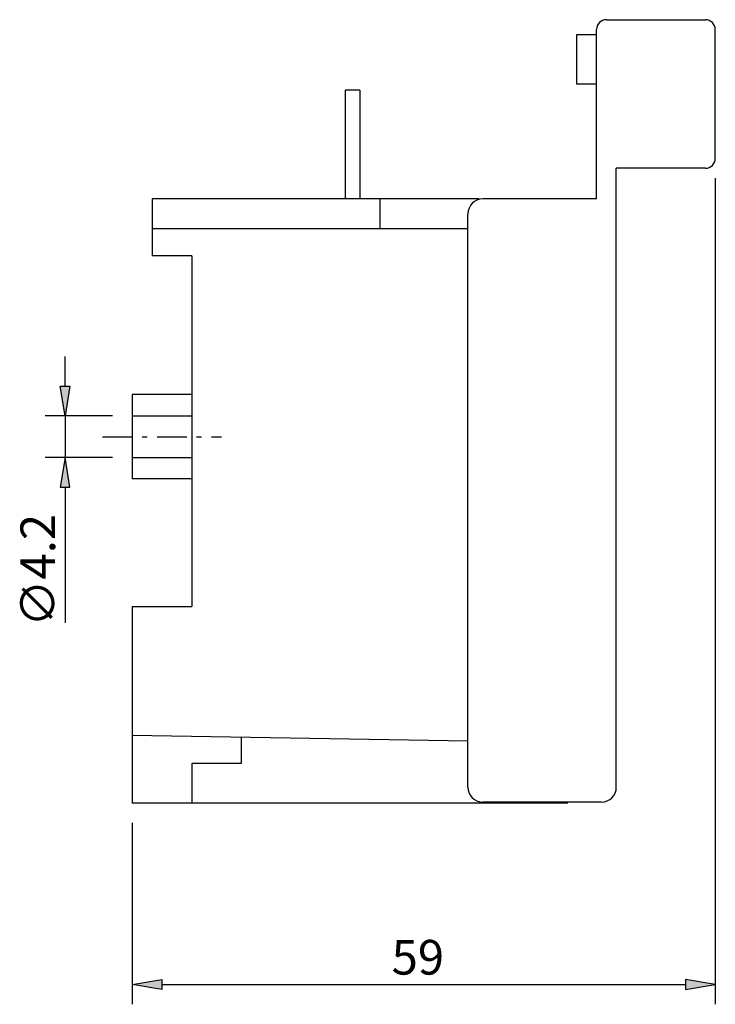
# Model space of a CAD drawing. Extents: x 0 to 612, y 188 to 604.
# Drawn here: x 349 to 612, y 188 to 560 of the extents above; entities that cross this region are included whole.
import ezdxf

# ---------------------------------------------------------------- set-up
doc = ezdxf.new("R2010")
doc.units = 0
doc.header["$MEASUREMENT"] = 0
doc.linetypes.add('AI-LINETYPE-5', pattern=[20.549261, 11.208688, -3.736229, 1.868115, -3.736229])
for name, color, linetype in [('KESKIV-VMEK0', 7, 'CONTINUOUS'), ('MITOIT-MMEK0', 7, 'CONTINUOUS'), ('MUOTOV-VMEK0', 7, 'CONTINUOUS'), ('MUOTOV-VMEKO', 7, 'CONTINUOUS'), ('MUOTOV_VMEKO', 7, 'CONTINUOUS')]:
    doc.layers.add(name, color=color, linetype=linetype)

# ---------------------------------------------------------------- blocks, each defined once
blk = doc.blocks.new('BLOCK_43')
at = {"layer": 'MITOIT-MMEK0', "color": 1}
blk.add_lwpolyline([(391.82, 256.89), (391.82, 188.47)], dxfattribs=at)
blk = doc.blocks.new('BLOCK_44')
at = {"layer": 'MITOIT-MMEK0', "color": 1}
blk.add_lwpolyline([(611.88, 500.12), (611.88, 188.47)], dxfattribs=at)
blk = doc.blocks.new('BLOCK_45')
at = {"layer": 'MITOIT-MMEK0', "color": 2}
blk.add_lwpolyline([(403.03, 195.94), (600.67, 195.94)], dxfattribs=at)
blk = doc.blocks.new('BLOCK_46')
at = {"layer": 'MITOIT-MMEK0'}
h = blk.add_hatch(color=2, dxfattribs=at)
h.dxf.hatch_style = 2
h.paths.add_polyline_path([(403.03, 197.81), (403.03, 194.07), (391.82, 195.94)])
blk.add_lwpolyline([(403.03, 197.81), (403.03, 194.07), (391.82, 195.94), (403.03, 197.81)], dxfattribs=at)
blk = doc.blocks.new('BLOCK_47')
at = {"layer": 'MITOIT-MMEK0'}
h = blk.add_hatch(color=2, dxfattribs=at)
h.dxf.hatch_style = 2
h.paths.add_polyline_path([(600.67, 197.81), (600.67, 194.07), (611.88, 195.94)])
blk.add_lwpolyline([(600.67, 197.81), (600.67, 194.07), (611.88, 195.94), (600.67, 197.81)], dxfattribs=at)
blk = doc.blocks.new('BLOCK_48')
at = {"layer": 'MITOIT-MMEK0', "color": 3, "insert": (489.71, 199.68), "char_height": 13.0768, "attachment_point": 7}
blk.add_mtext('\\fMyriad Pro|b0|i0|c0|p34;\\W1;59', dxfattribs=at)
blk = doc.blocks.new('BLOCK_49')
at = {"layer": 'MITOIT-MMEK0'}
blk.add_lwpolyline([(391.82, 264.36), (391.82, 264.36)], dxfattribs=at)
blk = doc.blocks.new('BLOCK_50')
at = {"layer": 'MITOIT-MMEK0'}
blk.add_lwpolyline([(611.88, 507.59), (611.88, 507.59)], dxfattribs=at)
blk = doc.blocks.new('BLOCK_51')
at = {"layer": 'MITOIT-MMEK0'}
blk.add_lwpolyline([(611.88, 195.94), (611.88, 195.94)], dxfattribs=at)
blk = doc.blocks.new('BLOCK_42')
at = {"layer": 'MITOIT-MMEK0'}
for name in ['BLOCK_50', 'BLOCK_44', 'BLOCK_49', 'BLOCK_43', 'BLOCK_48', 'BLOCK_46', 'BLOCK_47', 'BLOCK_45', 'BLOCK_51']:
    blk.add_blockref(name, (0, 0), dxfattribs=at)
blk = doc.blocks.new('BLOCK_53')
at = {"layer": 'MITOIT-MMEK0', "color": 1}
blk.add_lwpolyline([(384.35, 410.45), (358.97, 410.45)], dxfattribs=at)
blk = doc.blocks.new('BLOCK_54')
at = {"layer": 'MITOIT-MMEK0', "color": 1}
blk.add_lwpolyline([(384.35, 394.76), (358.97, 394.76)], dxfattribs=at)
blk = doc.blocks.new('BLOCK_55')
at = {"layer": 'MITOIT-MMEK0', "color": 2}
blk.add_lwpolyline([(366.44, 421.66), (366.44, 432.86)], dxfattribs=at)
blk = doc.blocks.new('BLOCK_56')
at = {"layer": 'MITOIT-MMEK0', "color": 2}
blk.add_lwpolyline([(366.44, 383.55), (366.44, 332.36)], dxfattribs=at)
blk = doc.blocks.new('BLOCK_57')
at = {"layer": 'MITOIT-MMEK0', "color": 2}
blk.add_lwpolyline([(366.44, 410.45), (366.44, 394.76)], dxfattribs=at)
blk = doc.blocks.new('BLOCK_58')
at = {"layer": 'MITOIT-MMEK0'}
h = blk.add_hatch(color=2, dxfattribs=at)
h.dxf.hatch_style = 2
h.paths.add_polyline_path([(364.57, 421.66), (368.31, 421.66), (366.44, 410.45)])
blk.add_lwpolyline([(364.57, 421.66), (368.31, 421.66), (366.44, 410.45), (364.57, 421.66)], dxfattribs=at)
blk = doc.blocks.new('BLOCK_59')
at = {"layer": 'MITOIT-MMEK0'}
h = blk.add_hatch(color=2, dxfattribs=at)
h.dxf.hatch_style = 2
h.paths.add_polyline_path([(364.57, 383.55), (368.31, 383.55), (366.44, 394.76)])
blk.add_lwpolyline([(364.57, 383.55), (368.31, 383.55), (366.44, 394.76), (364.57, 383.55)], dxfattribs=at)
blk = doc.blocks.new('BLOCK_60')
at = {"layer": 'MITOIT-MMEK0', "color": 3, "insert": (362.7, 330.87), "char_height": 13.0768, "attachment_point": 7, "rotation": 90}
blk.add_mtext('\\fMyriad Pro|b0|i0|c0|p34;\\W1;∅4.2', dxfattribs=at)
blk = doc.blocks.new('BLOCK_61')
at = {"layer": 'MITOIT-MMEK0'}
blk.add_lwpolyline([(391.82, 410.45), (391.82, 410.45)], dxfattribs=at)
blk = doc.blocks.new('BLOCK_62')
at = {"layer": 'MITOIT-MMEK0'}
blk.add_lwpolyline([(391.82, 394.76), (391.82, 394.76)], dxfattribs=at)
blk = doc.blocks.new('BLOCK_63')
at = {"layer": 'MITOIT-MMEK0'}
blk.add_lwpolyline([(366.44, 394.76), (366.44, 394.76)], dxfattribs=at)
blk = doc.blocks.new('BLOCK_52')
at = {"layer": 'MITOIT-MMEK0'}
for name in ['BLOCK_55', 'BLOCK_58', 'BLOCK_53', 'BLOCK_57', 'BLOCK_61', 'BLOCK_54', 'BLOCK_59', 'BLOCK_63', 'BLOCK_62', 'BLOCK_56', 'BLOCK_60']:
    blk.add_blockref(name, (0, 0), dxfattribs=at)
blk = doc.blocks.new('BLOCK_68')
at = {"layer": 'KESKIV-VMEK0', "color": 2, "linetype": 'AI-LINETYPE-5'}
blk.add_lwpolyline([(380.61, 402.6), (425.44, 402.6)], dxfattribs=at)
blk = doc.blocks.new('BLOCK_579')
at = {"layer": 'MUOTOV-VMEK0', "color": 4}
blk.add_lwpolyline([(518.48, 287.72), (391.82, 289.93)], dxfattribs=at)
blk = doc.blocks.new('BLOCK_581')
at = {"layer": 'MUOTOV-VMEK0', "color": 4}
blk.add_lwpolyline([(391.82, 394.76), (414.24, 394.76)], dxfattribs=at)
blk = doc.blocks.new('BLOCK_582')
at = {"layer": 'MUOTOV-VMEK0', "color": 4}
blk.add_lwpolyline([(391.82, 410.45), (414.24, 410.45)], dxfattribs=at)
blk = doc.blocks.new('BLOCK_583')
at = {"layer": 'MUOTOV-VMEK0', "color": 4}
blk.add_lwpolyline([(518.48, 270.34), (518.48, 486.67)], dxfattribs=at)
blk = doc.blocks.new('BLOCK_584')
at = {"layer": 'MUOTOV-VMEK0', "color": 4}
blk.add_lwpolyline([(574.52, 270.34), (574.52, 503.85)], dxfattribs=at)
blk = doc.blocks.new('BLOCK_585')
at = {"layer": 'MUOTOV-VMEK0', "color": 4}
blk.add_lwpolyline([(518.48, 270.34), (518.48, 315.23)], dxfattribs=at)
blk = doc.blocks.new('BLOCK_586')
at = {"layer": 'MUOTOV-VMEK0', "color": 4}
blk.add_lwpolyline([(567.05, 492.27), (524.08, 492.27)], dxfattribs=at)
blk = doc.blocks.new('BLOCK_587')
at = {"layer": 'MUOTOV-VMEK0', "color": 4}
blk.add_open_spline([(524.08, 492.27), (520.99, 492.27), (518.48, 489.76), (518.48, 486.67), (518.48, 486.67), (518.48, 486.67), (518.48, 486.67)], degree=3, knots=[0, 0, 0, 0, 1, 1, 1, 2, 2, 2, 2], dxfattribs=at)
blk = doc.blocks.new('BLOCK_588')
at = {"layer": 'MUOTOV-VMEK0', "color": 4}
blk.add_open_spline([(611.88, 556.16), (611.88, 558.22), (610.21, 559.9), (608.15, 559.9), (608.15, 559.9), (608.15, 559.9), (608.15, 559.9)], degree=3, knots=[0, 0, 0, 0, 1, 1, 1, 2, 2, 2, 2], dxfattribs=at)
blk = doc.blocks.new('BLOCK_589')
at = {"layer": 'MUOTOV-VMEK0', "color": 4}
blk.add_open_spline([(608.15, 503.85), (610.21, 503.85), (611.88, 505.53), (611.88, 507.59), (611.88, 507.59), (611.88, 507.59), (611.88, 507.59)], degree=3, knots=[0, 0, 0, 0, 1, 1, 1, 2, 2, 2, 2], dxfattribs=at)
blk = doc.blocks.new('BLOCK_590')
at = {"layer": 'MUOTOV-VMEK0', "color": 4}
blk.add_lwpolyline([(611.88, 556.16), (611.88, 556.16)], dxfattribs=at)
blk = doc.blocks.new('BLOCK_591')
at = {"layer": 'MUOTOV-VMEK0', "color": 4}
blk.add_lwpolyline([(611.88, 507.59), (611.88, 556.16)], dxfattribs=at)
blk = doc.blocks.new('BLOCK_592')
at = {"layer": 'MUOTOV-VMEKO', "color": 4}
blk.add_lwpolyline([(522.59, 492.27), (399.29, 492.27)], dxfattribs=at)
blk = doc.blocks.new('BLOCK_593')
at = {"layer": 'MUOTOV-VMEKO', "color": 4}
blk.add_lwpolyline([(518.48, 481.06), (399.29, 481.06)], dxfattribs=at)
blk = doc.blocks.new('BLOCK_594')
at = {"layer": 'MUOTOV-VMEKO', "color": 4}
blk.add_lwpolyline([(556.21, 264.36), (391.82, 264.36)], dxfattribs=at)
blk = doc.blocks.new('BLOCK_595')
at = {"layer": 'MUOTOV-VMEKO', "color": 4}
blk.add_lwpolyline([(391.82, 338.53), (391.82, 264.36)], dxfattribs=at)
blk = doc.blocks.new('BLOCK_596')
at = {"layer": 'MUOTOV-VMEKO', "color": 4}
blk.add_lwpolyline([(432.92, 279.31), (414.24, 279.31)], dxfattribs=at)
blk = doc.blocks.new('BLOCK_597')
at = {"layer": 'MUOTOV-VMEKO', "color": 4}
blk.add_lwpolyline([(414.24, 279.31), (414.24, 264.36)], dxfattribs=at)
blk = doc.blocks.new('BLOCK_598')
at = {"layer": 'MUOTOV-VMEKO', "color": 4}
blk.add_lwpolyline([(414.24, 279.31), (414.24, 264.36)], dxfattribs=at)
blk = doc.blocks.new('BLOCK_599')
at = {"layer": 'MUOTOV-VMEKO', "color": 4}
blk.add_lwpolyline([(432.92, 289.21), (432.92, 279.31)], dxfattribs=at)
blk = doc.blocks.new('BLOCK_600')
at = {"layer": 'MUOTOV-VMEKO', "color": 4}
blk.add_lwpolyline([(414.24, 470.79), (414.24, 418.48)], dxfattribs=at)
blk = doc.blocks.new('BLOCK_601')
at = {"layer": 'MUOTOV-VMEKO', "color": 4}
blk.add_lwpolyline([(391.82, 338.53), (414.24, 338.53)], dxfattribs=at)
blk = doc.blocks.new('BLOCK_602')
at = {"layer": 'MUOTOV-VMEKO', "color": 4}
blk.add_lwpolyline([(414.24, 418.48), (414.24, 338.53)], dxfattribs=at)
blk = doc.blocks.new('BLOCK_603')
at = {"layer": 'MUOTOV-VMEKO', "color": 4}
blk.add_lwpolyline([(414.24, 386.72), (391.82, 386.72)], dxfattribs=at)
blk = doc.blocks.new('BLOCK_604')
at = {"layer": 'MUOTOV-VMEKO', "color": 4}
blk.add_lwpolyline([(414.24, 418.48), (391.82, 418.48)], dxfattribs=at)
blk = doc.blocks.new('BLOCK_605')
at = {"layer": 'MUOTOV-VMEKO', "color": 4}
blk.add_lwpolyline([(391.82, 418.48), (391.82, 386.72)], dxfattribs=at)
blk = doc.blocks.new('BLOCK_606')
at = {"layer": 'MUOTOV-VMEKO', "color": 4}
blk.add_lwpolyline([(414.24, 470.79), (399.29, 470.79)], dxfattribs=at)
blk = doc.blocks.new('BLOCK_607')
at = {"layer": 'MUOTOV-VMEKO', "color": 4}
blk.add_lwpolyline([(399.29, 492.27), (399.29, 470.79)], dxfattribs=at)
blk = doc.blocks.new('BLOCK_608')
at = {"layer": 'MUOTOV-VMEKO', "color": 4}
blk.add_lwpolyline([(485.22, 492.27), (485.22, 481.06)], dxfattribs=at)
blk = doc.blocks.new('BLOCK_609')
at = {"layer": 'MUOTOV-VMEKO', "color": 4}
blk.add_open_spline([(568.92, 264.73), (572.01, 264.73), (574.52, 267.24), (574.52, 270.34), (574.52, 270.34), (574.52, 270.34), (574.52, 270.34)], degree=3, knots=[0, 0, 0, 0, 1, 1, 1, 2, 2, 2, 2], dxfattribs=at)
blk = doc.blocks.new('BLOCK_610')
at = {"layer": 'MUOTOV-VMEKO', "color": 4}
blk.add_lwpolyline([(568.92, 264.73), (524.08, 264.73)], dxfattribs=at)
blk = doc.blocks.new('BLOCK_611')
at = {"layer": 'MUOTOV-VMEKO', "color": 4}
blk.add_open_spline([(518.48, 270.34), (518.48, 267.24), (520.99, 264.73), (524.08, 264.73), (524.08, 264.73), (524.08, 264.73), (524.08, 264.73)], degree=3, knots=[0, 0, 0, 0, 1, 1, 1, 2, 2, 2, 2], dxfattribs=at)
blk = doc.blocks.new('BLOCK_612')
at = {"layer": 'MUOTOV-VMEKO', "color": 4}
blk.add_lwpolyline([(570.78, 559.9), (574.52, 559.9)], dxfattribs=at)
blk = doc.blocks.new('BLOCK_613')
at = {"layer": 'MUOTOV-VMEKO', "color": 4}
blk.add_lwpolyline([(522.59, 492.27), (522.59, 492.07)], dxfattribs=at)
blk = doc.blocks.new('BLOCK_614')
at = {"layer": 'MUOTOV-VMEKO', "color": 4}
blk.add_lwpolyline([(567.05, 492.27), (567.05, 556.16)], dxfattribs=at)
blk = doc.blocks.new('BLOCK_615')
at = {"layer": 'MUOTOV-VMEKO', "color": 4}
blk.add_lwpolyline([(559.58, 535.61), (559.58, 554.29)], dxfattribs=at)
blk = doc.blocks.new('BLOCK_616')
at = {"layer": 'MUOTOV-VMEKO', "color": 4}
blk.add_lwpolyline([(559.58, 554.29), (567.05, 554.29)], dxfattribs=at)
blk = doc.blocks.new('BLOCK_617')
at = {"layer": 'MUOTOV-VMEKO', "color": 4}
blk.add_open_spline([(570.78, 559.9), (568.72, 559.9), (567.05, 558.22), (567.05, 556.16), (567.05, 556.16), (567.05, 556.16), (567.05, 556.16)], degree=3, knots=[0, 0, 0, 0, 1, 1, 1, 2, 2, 2, 2], dxfattribs=at)
blk = doc.blocks.new('BLOCK_618')
at = {"layer": 'MUOTOV-VMEKO', "color": 4}
blk.add_lwpolyline([(567.05, 535.61), (559.58, 535.61)], dxfattribs=at)
blk = doc.blocks.new('BLOCK_619')
at = {"layer": 'MUOTOV-VMEKO', "color": 4}
blk.add_lwpolyline([(574.52, 559.9), (608.15, 559.9)], dxfattribs=at)
blk = doc.blocks.new('BLOCK_620')
at = {"layer": 'MUOTOV-VMEKO', "color": 4}
blk.add_lwpolyline([(608.15, 503.85), (574.52, 503.85)], dxfattribs=at)
blk = doc.blocks.new('BLOCK_621')
at = {"layer": 'MUOTOV_VMEKO', "color": 4}
blk.add_lwpolyline([(472.15, 533.37), (472.15, 492.27)], dxfattribs=at)
blk = doc.blocks.new('BLOCK_622')
at = {"layer": 'MUOTOV_VMEKO', "color": 4}
blk.add_lwpolyline([(477.75, 533.37), (477.75, 492.27)], dxfattribs=at)
blk = doc.blocks.new('BLOCK_623')
at = {"layer": 'MUOTOV_VMEKO', "color": 4}
blk.add_lwpolyline([(477.75, 533.37), (472.15, 533.37)], dxfattribs=at)

msp = doc.modelspace()

# ---------------------------------------------------------------- block references
at = {"layer": 'KESKIV-VMEK0'}
msp.add_blockref('BLOCK_68', (0, 0), dxfattribs=at)
at = {"layer": 'MITOIT-MMEK0'}
for name in ['BLOCK_42', 'BLOCK_52']:
    msp.add_blockref(name, (0, 0), dxfattribs=at)
at = {"layer": 'MUOTOV-VMEK0'}
for name in ['BLOCK_588', 'BLOCK_590', 'BLOCK_591', 'BLOCK_589', 'BLOCK_584', 'BLOCK_587', 'BLOCK_586', 'BLOCK_583', 'BLOCK_582', 'BLOCK_581', 'BLOCK_585', 'BLOCK_579']:
    msp.add_blockref(name, (0, 0), dxfattribs=at)
at = {"layer": 'MUOTOV-VMEKO'}
for name in ['BLOCK_617', 'BLOCK_612', 'BLOCK_619', 'BLOCK_615', 'BLOCK_616', 'BLOCK_614', 'BLOCK_618', 'BLOCK_620', 'BLOCK_592', 'BLOCK_607', 'BLOCK_608', 'BLOCK_613', 'BLOCK_593', 'BLOCK_606', 'BLOCK_600', 'BLOCK_604', 'BLOCK_605', 'BLOCK_602', 'BLOCK_603', 'BLOCK_595', 'BLOCK_601', 'BLOCK_599', 'BLOCK_596', 'BLOCK_597', 'BLOCK_598', 'BLOCK_611', 'BLOCK_609', 'BLOCK_594', 'BLOCK_610']:
    msp.add_blockref(name, (0, 0), dxfattribs=at)
at = {"layer": 'MUOTOV_VMEKO'}
for name in ['BLOCK_621', 'BLOCK_623', 'BLOCK_622']:
    msp.add_blockref(name, (0, 0), dxfattribs=at)

doc.saveas('drawing.dxf')
